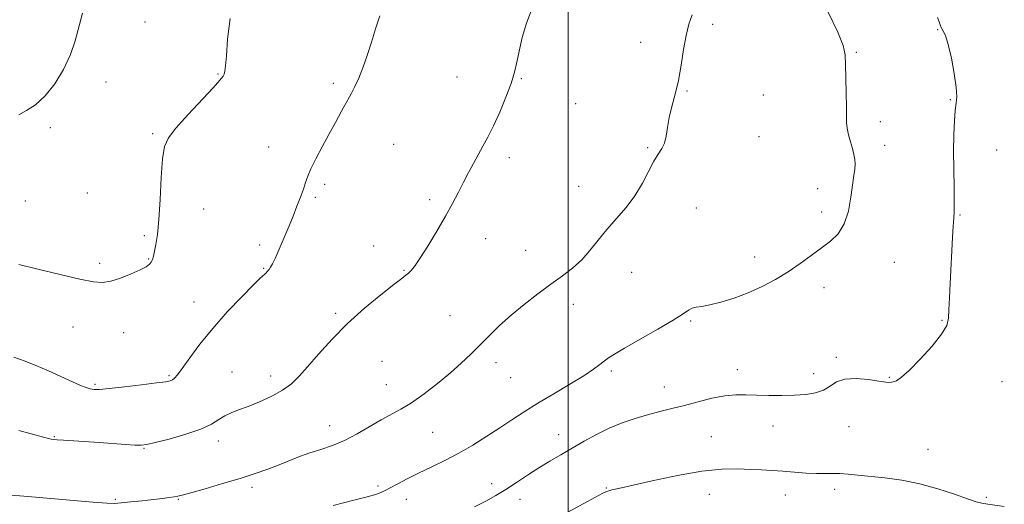
# Model space of a CAD drawing. Extents: x 2104800 to 2107700, y 339800 to 342700.
# Drawn here: x 2105821 to 2106142, y 341537 to 341695 of the extents above; entities that cross this region are included whole.
import ezdxf

# ---------------------------------------------------------------- set-up
doc = ezdxf.new("R2010")
doc.units = 0
doc.header["$MEASUREMENT"] = 0
for name, color, linetype, lineweight in [('32000', 7, 'Continuous', 0), ('DTM SPOT ELEVATION', 2, 'Continuous', 13), ('INDEX CONTOUR', 41, 'Continuous', 13), ('INTERMEDIATE CONTOUR', 44, 'Continuous', 0)]:
    doc.layers.add(name, color=color, linetype=linetype, lineweight=lineweight)

msp = doc.modelspace()

# ---------------------------------------------------------------- linework, layer by layer
at = {"layer": '32000', "flags": 128}
msp.add_lwpolyline([(2106000, 342500), (2106000, 340000)], dxfattribs=at)
at = {"layer": 'DTM SPOT ELEVATION'}
for p in [(2105861.99, 341694.4, 1141.1), (2106047.12, 341693.62, 1133.7), (2106120.49, 341691.86, 1130.1), (2106023.63, 341687.73, 1134.5), (2106093.99, 341684.51, 1131.8), (2105885.81, 341677.4, 1140.1), (2105849.28, 341674.81, 1141.5), (2105923.45, 341674.4, 1138.3), (2105963.78, 341676.51, 1136.8), (2105984.81, 341675.9, 1135.9), (2106038.8, 341671.87, 1133.9), (2106063.63, 341670.59, 1133.5), (2106002.43, 341667.73, 1135.1), (2106124.66, 341669.12, 1130.1), (2106101.81, 341661.87, 1131.4), (2105831.13, 341659.94, 1141.8), (2105864.51, 341657.99, 1140.2), (2105943.15, 341654.51, 1137.1), (2106062.26, 341657.02, 1133.5), (2105902.39, 341653.66, 1138.7), (2106025.96, 341653.48, 1134.1), (2106103.2, 341654.24, 1131.4), (2106139.72, 341652.66, 1129.1), (2105980.83, 341650.19, 1135.6), (2105843.25, 341638.67, 1140.7), (2105920.66, 341641.47, 1137.7), (2106003.42, 341640.83, 1134.6), (2106081.37, 341640.07, 1132.8), (2105822.99, 341636.03, 1141.3), (2105917.58, 341637.25, 1137.8), (2105954.83, 341636.51, 1136.3), (2105881.16, 341633.41, 1139.1), (2106041.87, 341633.76, 1133.4), (2106082.74, 341632.51, 1132.6), (2106127.79, 341631.49, 1129.9), (2105861.86, 341624.79, 1140.3), (2105973.16, 341623.82, 1135.4), (2105899.44, 341621.71, 1138.3), (2105936.65, 341621.34, 1136.7), (2105986.21, 341619.98, 1134.7), (2105863.21, 341617.12, 1140.1), (2106060.81, 341617.85, 1132.7), (2106106.37, 341616.09, 1130.9), (2105847.24, 341615.74, 1140.3), (2105900.78, 341614.09, 1138.1), (2105946.54, 341613.44, 1136.1), (2106020.75, 341612.83, 1133.4), (2106083.41, 341607.85, 1131.3), (2105878.03, 341603.14, 1138.8), (2106001.75, 341602.35, 1133.5), (2105924.21, 341599.41, 1136.3), (2105961.5, 341598.64, 1134.9), (2106039.96, 341596.91, 1131.8), (2106121.93, 341597.22, 1130.1), (2105838.59, 341595, 1139.3), (2105855.07, 341593.15, 1139.3), (2105939.35, 341583.85, 1134.8), (2106087.5, 341585.09, 1130.3), (2105976.45, 341583.43, 1133.5), (2106014.1, 341580.66, 1131.7), (2106055.14, 341581.14, 1130.6), (2105869.86, 341579.19, 1138.2), (2105890.41, 341580.38, 1136.8), (2105903, 341578.98, 1136.5), (2105981.23, 341578.45, 1133.2), (2106080.08, 341579.75, 1130.5), (2106104.77, 341578.59, 1130.1), (2105845.78, 341576.27, 1138.2), (2105940.69, 341576.16, 1134.8), (2106031.35, 341575.5, 1130.7), (2106141.54, 341577.19, 1129.3), (2105922.25, 341562.82, 1134.7), (2106066.81, 341562.71, 1129.3), (2106091.57, 341562.48, 1129.1), (2105832.44, 341559.28, 1136.1), (2105955.82, 341560.68, 1133.1), (2105996.9, 341559.96, 1130.7), (2106046.72, 341559.27, 1128.9), (2105861.68, 341555.42, 1135.9), (2105885.97, 341557.88, 1135.5), (2106117.39, 341555.15, 1128.8), (2105896.95, 341542.81, 1133.6), (2105938.03, 341543.18, 1132.3), (2105975.06, 341543.98, 1130.6), (2106012.43, 341542.49, 1128.1), (2106086.89, 341542.1, 1127.6), (2105852.32, 341538.81, 1134.2), (2105872.92, 341538.9, 1133.9), (2105947.24, 341538.81, 1131.3), (2105984.3, 341538.81, 1129.3), (2106046.08, 341540.52, 1127.2), (2106070.83, 341540.22, 1127.3), (2106136.36, 341539.51, 1128.2)]:
    msp.add_point(p, dxfattribs=at)
at = {"layer": 'INDEX CONTOUR'}
for points in [[(2105820.912, 341615.403, 1140), (2105827.13, 341613.831, 1140), (2105834.358, 341612.07, 1140), (2105840.815, 341610.564, 1140), (2105845.206, 341609.678, 1140), (2105848.177, 341609.469, 1140), (2105850.866, 341609.916, 1140), (2105854.104, 341610.946, 1140), (2105857.523, 341612.279, 1140), (2105860.451, 341613.584, 1140), (2105862.387, 341614.609, 1140), (2105863.492, 341615.423, 1140), (2105864.1, 341616.175, 1140), (2105864.5, 341617.019, 1140), (2105864.828, 341618.124, 1140), (2105865.176, 341619.664, 1140), (2105865.611, 341621.866, 1140), (2105866.09, 341625.155, 1140), (2105866.547, 341630.008, 1140), (2105866.935, 341636.571, 1140), (2105867.306, 341643.656, 1140), (2105867.732, 341649.74, 1140), (2105868.365, 341653.787, 1140), (2105869.654, 341656.686, 1140), (2105872.129, 341659.813, 1140), (2105876.031, 341664.118, 1140), (2105884.24, 341672.911, 1140), (2105886.478, 341675.393, 1140), (2105887.48, 341676.677, 1140), (2105887.843, 341677.427, 1140), (2105888.074, 341678.316, 1140), (2105888.305, 341680.062, 1140), (2105888.572, 341683.393, 1140), (2105888.974, 341688.769, 1140), (2105889.851, 341695.57, 1140)], [(2105969.514, 341536.455, 1130), (2105973.195, 341538.269, 1130), (2105976.496, 341540.09, 1130), (2105979.747, 341542.074, 1130), (2105983.203, 341544.321, 1130), (2105986.818, 341546.711, 1130), (2105990.468, 341549.065, 1130), (2105994.065, 341551.257, 1130), (2105997.669, 341553.362, 1130), (2106001.373, 341555.508, 1130), (2106005.249, 341557.77, 1130), (2106009.281, 341560.017, 1130), (2106013.43, 341562.068, 1130), (2106017.65, 341563.784, 1130), (2106021.853, 341565.197, 1130), (2106025.944, 341566.379, 1130), (2106029.877, 341567.412, 1130), (2106033.811, 341568.403, 1130), (2106037.956, 341569.465, 1130), (2106042.42, 341570.65, 1130), (2106046.924, 341571.773, 1130), (2106051.088, 341572.584, 1130), (2106054.669, 341572.916, 1130), (2106057.98, 341572.905, 1130), (2106061.471, 341572.768, 1130), (2106065.454, 341572.685, 1130), (2106069.694, 341572.695, 1130), (2106073.819, 341572.803, 1130), (2106077.512, 341573.036, 1130), (2106080.684, 341573.52, 1130), (2106083.3, 341574.403, 1130), (2106085.432, 341575.726, 1130), (2106087.564, 341577.106, 1130), (2106090.284, 341578.052, 1130), (2106093.94, 341578.221, 1130), (2106097.914, 341577.859, 1130), (2106101.343, 341577.357, 1130), (2106103.598, 341577.038, 1130), (2106104.965, 341576.955, 1130), (2106105.963, 341577.09, 1130), (2106107.085, 341577.51, 1130), (2106108.728, 341578.608, 1130), (2106111.265, 341580.861, 1130), (2106114.839, 341584.497, 1130), (2106118.686, 341588.762, 1130), (2106121.815, 341592.654, 1130), (2106123.502, 341595.487, 1130), (2106124.094, 341597.839, 1130), (2106124.207, 341600.607, 1130), (2106124.348, 341604.461, 1130), (2106124.578, 341609.184, 1130), (2106125.371, 341624.132, 1130), (2106125.6, 341627.86, 1130), (2106125.794, 341630.456, 1130), (2106125.921, 341632.761, 1130), (2106125.947, 341635.876, 1130), (2106125.859, 341640.576, 1130), (2106125.734, 341646.327, 1130), (2106125.672, 341652.266, 1130), (2106125.75, 341657.64, 1130), (2106125.951, 341662.145, 1130), (2106126.24, 341665.586, 1130), (2106126.552, 341667.974, 1130), (2106126.72, 341670.138, 1130), (2106126.553, 341673.113, 1130), (2106125.926, 341677.559, 1130), (2106124.988, 341682.624, 1130), (2106123.956, 341687.081, 1130), (2106123.019, 341690.002, 1130), (2106122.245, 341691.659, 1130), (2106121.677, 341692.624, 1130), (2106121.314, 341693.424, 1130), (2106120.986, 341694.409, 1130), (2106120.481, 341695.886, 1130)]]:
    msp.add_polyline3d(points, dxfattribs=at)
at = {"layer": 'INTERMEDIATE CONTOUR'}
for points in [[(2105816.437, 341540.335, 1134), (2105821.25, 341540.004, 1134), (2105828.882, 341539.357, 1134), (2105845.069, 341537.902, 1134), (2105849.563, 341537.557, 1134), (2105852.078, 341537.512, 1134), (2105854.274, 341537.685, 1134), (2105857.411, 341538, 1134), (2105861.163, 341538.387, 1134), (2105864.806, 341538.781, 1134), (2105867.755, 341539.126, 1134), (2105869.967, 341539.413, 1134), (2105871.537, 341539.643, 1134), (2105872.694, 341539.856, 1134), (2105874.21, 341540.236, 1134), (2105876.99, 341541.009, 1134), (2105881.609, 341542.314, 1134), (2105887.328, 341543.963, 1134), (2105893.073, 341545.684, 1134), (2105897.998, 341547.262, 1134), (2105902.147, 341548.708, 1134), (2105905.788, 341550.087, 1134), (2105912.461, 341552.767, 1134), (2105915.825, 341553.994, 1134), (2105919.385, 341555.136, 1134), (2105923.156, 341556.397, 1134), (2105927.123, 341558.028, 1134), (2105931.23, 341560.175, 1134), (2105939.003, 341564.732, 1134), (2105945.463, 341568.173, 1134), (2105948.962, 341570.29, 1134), (2105953.074, 341573.192, 1134), (2105957.457, 341576.592, 1134), (2105961.618, 341580.045, 1134), (2105965.188, 341583.212, 1134), (2105968.315, 341586.175, 1134), (2105971.276, 341589.124, 1134), (2105974.328, 341592.213, 1134), (2105977.652, 341595.464, 1134), (2105981.409, 341598.866, 1134), (2105985.668, 341602.371, 1134), (2105990.131, 341605.797, 1134), (2105994.404, 341608.929, 1134), (2105998.181, 341611.64, 1134), (2106001.487, 341614.168, 1134), (2106004.432, 341616.841, 1134), (2106007.143, 341619.906, 1134), (2106009.808, 341623.278, 1134), (2106012.632, 341626.791, 1134), (2106015.736, 341630.325, 1134), (2106018.9, 341633.949, 1134), (2106021.816, 341637.779, 1134), (2106024.251, 341641.833, 1134), (2106027.931, 341649.003, 1134), (2106029.381, 341651.339, 1134), (2106030.572, 341653.129, 1134), (2106031.442, 341654.936, 1134), (2106031.987, 341657.215, 1134), (2106032.41, 341659.998, 1134), (2106032.967, 341663.214, 1134), (2106033.84, 341666.812, 1134), (2106034.905, 341670.837, 1134), (2106035.963, 341675.357, 1134), (2106036.867, 341680.342, 1134), (2106037.674, 341685.379, 1134), (2106038.495, 341689.958, 1134), (2106039.42, 341693.699, 1134), (2106040.467, 341696.746, 1134)], [(2105819.235, 341585.14, 1138), (2105822.925, 341583.881, 1138), (2105826.478, 341582.489, 1138), (2105830.528, 341580.715, 1138), (2105838.355, 341577.13, 1138), (2105841.029, 341575.976, 1138), (2105842.877, 341575.276, 1138), (2105844.211, 341574.881, 1138), (2105845.425, 341574.672, 1138), (2105847.222, 341574.672, 1138), (2105850.385, 341574.934, 1138), (2105855.322, 341575.473, 1138), (2105860.948, 341576.144, 1138), (2105865.802, 341576.76, 1138), (2105868.791, 341577.186, 1138), (2105870.286, 341577.497, 1138), (2105871.026, 341577.821, 1138), (2105871.678, 341578.336, 1138), (2105872.631, 341579.423, 1138), (2105874.203, 341581.515, 1138), (2105876.65, 341584.908, 1138), (2105879.975, 341589.361, 1138), (2105884.118, 341594.5, 1138), (2105888.886, 341599.889, 1138), (2105893.564, 341604.851, 1138), (2105897.305, 341608.653, 1138), (2105899.503, 341610.793, 1138), (2105900.519, 341611.706, 1138), (2105900.956, 341612.059, 1138), (2105901.318, 341612.403, 1138), (2105902.098, 341613.267, 1138), (2105902.518, 341613.753, 1138), (2105903.01, 341614.453, 1138), (2105903.638, 341615.586, 1138), (2105904.448, 341617.311, 1138), (2105905.423, 341619.545, 1138), (2105909.012, 341628.003, 1138), (2105910.313, 341631.14, 1138), (2105911.596, 341634.318, 1138), (2105912.767, 341637.335, 1138), (2105913.72, 341639.958, 1138), (2105914.422, 341642.082, 1138), (2105915.128, 341644.106, 1138), (2105916.163, 341646.557, 1138), (2105917.759, 341649.812, 1138), (2105919.772, 341653.654, 1138), (2105921.962, 341657.716, 1138), (2105924.115, 341661.663, 1138), (2105926.108, 341665.287, 1138), (2105929.273, 341670.971, 1138), (2105930.512, 341673.357, 1138), (2105931.728, 341676.073, 1138), (2105933.048, 341679.494, 1138), (2105934.448, 341683.48, 1138), (2105935.868, 341687.766, 1138), (2105937.256, 341692.104, 1138), (2105938.6, 341696.34, 1138)], [(2105820.886, 341664.174, 1142), (2105823.354, 341665.498, 1142), (2105826.337, 341667.422, 1142), (2105829.54, 341670.281, 1142), (2105832.674, 341674.262, 1142), (2105835.485, 341678.94, 1142), (2105837.726, 341683.736, 1142), (2105839.265, 341688.231, 1142), (2105841.668, 341697.273, 1142)], [(2105820.933, 341561.311, 1136), (2105828.991, 341559.093, 1136), (2105830.595, 341558.663, 1136), (2105831.45, 341558.467, 1136), (2105832.222, 341558.347, 1136), (2105833.397, 341558.235, 1136), (2105835.419, 341558.092, 1136), (2105847.119, 341557.322, 1136), (2105855.712, 341556.723, 1136), (2105858.842, 341556.518, 1136), (2105860.824, 341556.458, 1136), (2105862.59, 341556.677, 1136), (2105865.353, 341557.328, 1136), (2105869.902, 341558.499, 1136), (2105875.323, 341560.035, 1136), (2105880.277, 341561.715, 1136), (2105883.76, 341563.345, 1136), (2105886.118, 341564.822, 1136), (2105888.03, 341566.065, 1136), (2105890.095, 341567.053, 1136), (2105892.577, 341567.986, 1136), (2105895.661, 341569.124, 1136), (2105899.402, 341570.655, 1136), (2105903.349, 341572.49, 1136), (2105906.928, 341574.468, 1136), (2105909.759, 341576.519, 1136), (2105912.262, 341578.93, 1136), (2105915.058, 341582.073, 1136), (2105918.644, 341586.193, 1136), (2105923.03, 341591.014, 1136), (2105928.105, 341596.128, 1136), (2105933.64, 341601.118, 1136), (2105938.932, 341605.52, 1136), (2105943.162, 341608.86, 1136), (2105945.755, 341610.839, 1136), (2105947.119, 341611.856, 1136), (2105947.913, 341612.486, 1136), (2105948.726, 341613.285, 1136), (2105949.893, 341614.751, 1136), (2105951.683, 341617.363, 1136), (2105954.238, 341621.387, 1136), (2105957.182, 341626.226, 1136), (2105960.013, 341631.069, 1136), (2105962.341, 341635.279, 1136), (2105964.25, 341638.908, 1136), (2105965.936, 341642.186, 1136), (2105967.562, 341645.299, 1136), (2105969.156, 341648.279, 1136), (2105970.708, 341651.117, 1136), (2105972.233, 341653.874, 1136), (2105973.835, 341656.878, 1136), (2105975.64, 341660.527, 1136), (2105977.696, 341665.036, 1136), (2105979.737, 341669.885, 1136), (2105981.42, 341674.374, 1136), (2105982.516, 341678.032, 1136), (2105983.26, 341681.315, 1136), (2105984.003, 341684.911, 1136), (2105985.037, 341689.288, 1136), (2105986.423, 341694.042, 1136), (2105988.166, 341698.547, 1136)], [(2105923.452, 341536.879, 1132), (2105930.129, 341538.552, 1132), (2105934.453, 341539.669, 1132), (2105936.839, 341540.332, 1132), (2105938.157, 341540.761, 1132), (2105939.191, 341541.165, 1132), (2105940.369, 341541.722, 1132), (2105942.033, 341542.596, 1132), (2105944.446, 341543.903, 1132), (2105947.555, 341545.555, 1132), (2105951.231, 341547.41, 1132), (2105955.343, 341549.369, 1132), (2105959.759, 341551.487, 1132), (2105964.35, 341553.864, 1132), (2105968.981, 341556.546, 1132), (2105973.502, 341559.383, 1132), (2105977.761, 341562.178, 1132), (2105981.707, 341564.8, 1132), (2105985.687, 341567.395, 1132), (2105990.152, 341570.176, 1132), (2105995.337, 341573.26, 1132), (2106000.616, 341576.367, 1132), (2106005.15, 341579.12, 1132), (2106008.319, 341581.233, 1132), (2106010.385, 341582.783, 1132), (2106011.828, 341583.943, 1132), (2106013.173, 341584.929, 1132), (2106015.129, 341586.156, 1132), (2106018.449, 341588.087, 1132), (2106023.522, 341590.982, 1132), (2106029.278, 341594.286, 1132), (2106034.285, 341597.242, 1132), (2106037.479, 341599.265, 1132), (2106039.284, 341600.456, 1132), (2106040.491, 341601.088, 1132), (2106041.812, 341601.43, 1132), (2106043.63, 341601.729, 1132), (2106046.249, 341602.23, 1132), (2106049.852, 341603.131, 1132), (2106054.15, 341604.445, 1132), (2106058.731, 341606.144, 1132), (2106063.247, 341608.189, 1132), (2106067.595, 341610.509, 1132), (2106071.735, 341613.024, 1132), (2106075.627, 341615.644, 1132), (2106079.245, 341618.242, 1132), (2106082.564, 341620.68, 1132), (2106085.545, 341622.926, 1132), (2106088.082, 341625.383, 1132), (2106090.057, 341628.56, 1132), (2106091.4, 341632.742, 1132), (2106092.252, 341637.304, 1132), (2106093.201, 341644.384, 1132), (2106093.464, 341646.475, 1132), (2106093.566, 341648.095, 1132), (2106093.486, 341649.621, 1132), (2106093.218, 341651.249, 1132), (2106092.759, 341653.127, 1132), (2106092.135, 341655.332, 1132), (2106091.491, 341657.653, 1132), (2106090.999, 341659.804, 1132), (2106090.78, 341661.666, 1132), (2106090.746, 341663.767, 1132), (2106090.756, 341666.8, 1132), (2106090.7, 341671.166, 1132), (2106090.594, 341676.084, 1132), (2106090.487, 341680.481, 1132), (2106090.325, 341683.702, 1132), (2106089.659, 341686.76, 1132), (2106087.935, 341691.084, 1132), (2106084.855, 341697.56, 1132)], [(2105999.912, 341534.64, 1128), (2106004.946, 341537.33, 1128), (2106008.975, 341539.543, 1128), (2106011.364, 341540.839, 1128), (2106012.56, 341541.422, 1128), (2106013.281, 341541.658, 1128), (2106014.276, 341541.892, 1128), (2106016.431, 341542.376, 1128), (2106027.47, 341544.898, 1128), (2106035.671, 341546.638, 1128), (2106043.663, 341548.033, 1128), (2106050.18, 341548.694, 1128), (2106055.313, 341548.785, 1128), (2106059.489, 341548.609, 1128), (2106063.116, 341548.412, 1128), (2106066.524, 341548.214, 1128), (2106070.023, 341547.978, 1128), (2106073.806, 341547.688, 1128), (2106077.606, 341547.411, 1128), (2106081.037, 341547.237, 1128), (2106083.84, 341547.219, 1128), (2106086.251, 341547.268, 1128), (2106088.629, 341547.256, 1128), (2106091.309, 341547.087, 1128), (2106094.526, 341546.773, 1128), (2106103.321, 341545.836, 1128), (2106108.819, 341545.084, 1128), (2106114.692, 341543.929, 1128), (2106120.598, 341542.299, 1128), (2106125.986, 341540.518, 1128), (2106130.252, 341539.008, 1128), (2106133.034, 341538.077, 1128), (2106134.942, 341537.579, 1128), (2106136.825, 341537.254, 1128), (2106142.246, 341536.479, 1128)]]:
    msp.add_polyline3d(points, dxfattribs=at)

doc.saveas('drawing.dxf')
